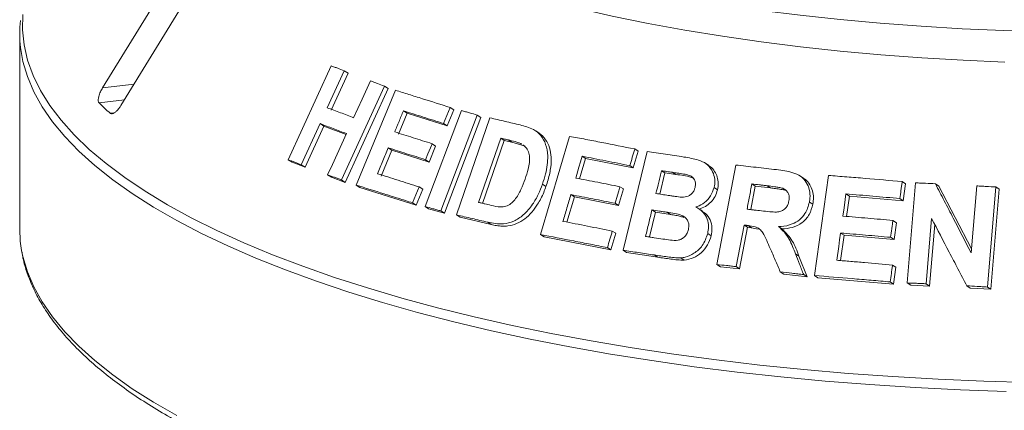
# Paper-space layout 'Blatt2' of a CAD drawing. Units: millimetres. Extents: x 5 to 415, y 5 to 292.
# Drawn here: x 322 to 333, y 114 to 118 of the extents above; entities that cross this region are included whole.
import ezdxf

# ---------------------------------------------------------------- set-up
doc = ezdxf.new("R2010")
doc.units = ezdxf.units.MM

psp = doc.layouts.new('Blatt2')

# ---------------------------------------------------------------- linework, layer by layer
at = {"color": 7, "linetype": 'Continuous', "lineweight": 15}
for p, q in [((323.63774, 119.68131), (322.43034, 117.71371)), ((322.63686, 117.51708), (323.84427, 119.48468)), ((321.5017, 118.31927), (321.5017, 116.13317)), ((324.5106, 116.90831), (324.99194, 117.96075)), ((325.13829, 117.90576), (324.94891, 117.49135)), ((325.18074, 117.87784), (324.99135, 117.46344)), ((325.13829, 117.90576), (325.18074, 117.87784)), ((325.58791, 117.73412), (325.10687, 116.68153)), ((325.58791, 117.73412), (325.62937, 117.70685)), ((325.62937, 117.70685), (325.14836, 116.65425)), ((325.27373, 116.62347), (325.71147, 117.68665)), ((325.84197, 117.42936), (325.74504, 117.19349)), ((325.80103, 117.45629), (325.84197, 117.42936)), ((326.29219, 117.28738), (325.84197, 117.42936)), ((326.04438, 116.38388), (326.45272, 117.45873)), ((326.62953, 117.40971), (326.22122, 116.33484)), ((326.36626, 117.46709), (326.29219, 117.28738)), ((326.326, 117.49357), (326.36626, 117.46709)), ((326.62953, 117.40971), (326.66941, 117.38347)), ((324.86761, 117.31331), (324.65724, 116.85317)), ((324.91005, 117.2854), (324.69965, 116.82527)), ((324.86761, 117.31331), (324.91005, 117.2854)), ((325.15832, 117.19104), (324.91005, 117.2854)), ((326.25192, 117.31386), (326.29219, 117.28738)), ((326.66941, 117.38347), (326.26111, 116.30861)), ((326.39745, 116.29036), (326.77184, 117.37747)), ((327.32307, 117.20624), (327.28391, 117.232)), ((326.12261, 117.08826), (326.16293, 117.06174)), ((326.89233, 117.15056), (326.6446, 116.43039)), ((326.93187, 117.12456), (326.68944, 116.41982)), ((326.93187, 117.12456), (326.89233, 117.15056)), ((327.01624, 117.10485), (326.93187, 117.12456)), ((327.01624, 117.10485), (326.97678, 117.1308)), ((327.16483, 117.05887), (327.01624, 117.10485)), ((327.33951, 116.06903), (327.66385, 117.17065)), ((325.67131, 117.01444), (325.55226, 116.72485)), ((325.63037, 117.04136), (325.67131, 117.01444)), ((326.08919, 116.88268), (325.67131, 117.01444)), ((326.16293, 117.06174), (326.08919, 116.88268)), ((328.26232, 115.89349), (328.53172, 117.00065)), ((328.43232, 117.0036), (328.37739, 116.81725)), ((328.39373, 117.02898), (328.43232, 117.0036)), ((324.5106, 116.90831), (324.55336, 116.88018)), ((324.69965, 116.82527), (324.55336, 116.88018)), ((324.65724, 116.85317), (324.69965, 116.82527)), ((326.04888, 116.9092), (326.08919, 116.88268)), ((327.84336, 116.92192), (327.77647, 116.69478)), ((327.80452, 116.94747), (327.84336, 116.92192)), ((328.37739, 116.81725), (327.84336, 116.92192)), ((329.22388, 116.84393), (329.18552, 116.86915)), ((329.31472, 115.73467), (329.52566, 116.84893)), ((324.95252, 116.74075), (324.9943, 116.71327)), ((328.3388, 116.84263), (328.37739, 116.81725)), ((328.73228, 116.7605), (328.67459, 116.52326)), ((328.73228, 116.7605), (328.6938, 116.78581)), ((328.85269, 116.74229), (328.73228, 116.7605)), ((328.85269, 116.74229), (328.81425, 116.76758)), ((325.14836, 116.65425), (324.9943, 116.71327)), ((325.10687, 116.68153), (325.14836, 116.65425)), ((325.27373, 116.62347), (325.31492, 116.59638)), ((327.36029, 116.6361), (327.39934, 116.61041)), ((329.74429, 116.61154), (329.70595, 116.63676)), ((330.28321, 116.70291), (330.24486, 116.72814)), ((330.40878, 115.61027), (330.56367, 116.73241)), ((331.39032, 116.66312), (331.42903, 116.63766)), ((331.42903, 116.63766), (331.40279, 116.44786)), ((331.447, 115.52818), (331.54172, 116.64914)), ((331.76307, 116.63931), (331.80195, 116.61373)), ((325.94435, 116.3987), (325.31492, 116.59638)), ((326.01809, 116.57775), (325.94435, 116.3987)), ((325.97783, 116.60423), (326.01809, 116.57775)), ((327.67802, 116.51751), (327.71687, 116.49197)), ((328.26715, 116.58065), (328.21258, 116.39495)), ((328.22855, 116.60604), (328.26715, 116.58065)), ((329.28274, 116.59579), (329.3211, 116.57057)), ((329.74429, 116.61154), (329.69453, 116.34914)), ((329.91463, 116.59199), (329.74429, 116.61154)), ((329.91463, 116.59199), (329.87628, 116.61721)), ((330.09027, 116.56309), (330.05191, 116.58832)), ((330.76065, 116.5252), (330.79914, 116.49989)), ((331.80195, 116.61373), (332.16684, 115.90971)), ((332.16323, 115.8669), (332.2264, 116.61561)), ((332.4397, 116.60314), (332.34499, 115.48223)), ((332.47899, 116.5773), (332.38426, 115.4564)), ((332.4397, 116.60314), (332.47899, 116.5773)), ((325.90409, 116.42518), (325.94435, 116.3987)), ((327.71687, 116.49197), (327.63368, 116.20938)), ((328.21258, 116.39495), (327.71687, 116.49197)), ((328.17397, 116.42034), (328.21258, 116.39495)), ((330.35078, 116.4344), (330.38918, 116.40914)), ((330.79914, 116.49989), (330.76785, 116.27301)), ((331.40279, 116.44786), (330.79914, 116.49989)), ((331.36409, 116.47331), (331.40279, 116.44786)), ((326.04438, 116.38388), (326.08447, 116.35751)), ((326.26111, 116.30861), (326.08447, 116.35751)), ((326.22122, 116.33484), (326.26111, 116.30861)), ((328.62526, 116.32033), (328.55788, 116.04307)), ((328.62526, 116.32033), (328.58679, 116.34563)), ((328.79387, 116.29477), (328.62526, 116.32033)), ((328.79387, 116.29477), (328.75544, 116.32005)), ((329.14985, 116.33412), (329.11148, 116.35936)), ((326.39745, 116.29036), (326.43716, 116.26425)), ((326.78541, 116.18248), (326.43716, 116.26425)), ((326.74602, 116.20838), (326.78541, 116.18248)), ((331.28707, 116.22844), (331.32576, 116.20299)), ((331.32576, 116.20299), (331.29966, 116.01386)), ((331.72072, 116.24978), (331.65905, 115.51865)), ((331.75605, 116.18212), (331.69793, 115.49308)), ((328.18077, 116.08402), (328.12619, 115.89833)), ((328.14218, 116.1094), (328.18077, 116.08402)), ((329.21108, 116.08004), (329.24944, 116.05482)), ((329.61869, 116.17621), (329.5307, 115.71092)), ((329.65703, 116.151), (329.56904, 115.6857)), ((329.61869, 116.17621), (329.65703, 116.151)), ((329.70173, 116.14577), (329.65703, 116.151)), ((329.66339, 116.17099), (329.70173, 116.14577)), ((329.77749, 116.1299), (329.70173, 116.14577)), ((330.00484, 116.15865), (330.0432, 116.13342)), ((330.70025, 116.08725), (330.73874, 116.06193)), ((327.33951, 116.06903), (327.37846, 116.04341)), ((328.12619, 115.89833), (327.37846, 116.04341)), ((330.73874, 116.06193), (330.69964, 115.77859)), ((331.29966, 116.01386), (330.73874, 116.06193)), ((331.26098, 116.0393), (331.29966, 116.01386)), ((328.0876, 115.9237), (328.12619, 115.89833)), ((328.26232, 115.89349), (328.30085, 115.86815)), ((328.65137, 115.81574), (328.30085, 115.86815)), ((330.19547, 115.8546), (330.23386, 115.82934)), ((328.61293, 115.84102), (328.65137, 115.81574)), ((328.90985, 115.80906), (328.94823, 115.78382)), ((330.23386, 115.82934), (330.32521, 115.59542)), ((329.31472, 115.73467), (329.35306, 115.70946)), ((329.56904, 115.6857), (329.35306, 115.70946)), ((329.5307, 115.71092), (329.56904, 115.6857)), ((330.02468, 115.65318), (330.06305, 115.62794)), ((331.28218, 115.72831), (331.32089, 115.70286)), ((331.32089, 115.70286), (331.29479, 115.51372)), ((330.32521, 115.59542), (330.06305, 115.62794)), ((330.28679, 115.62069), (330.32521, 115.59542)), ((330.40878, 115.61027), (330.44722, 115.58498)), ((331.29479, 115.51372), (330.44722, 115.58498)), ((331.25608, 115.53918), (331.29479, 115.51372)), ((331.447, 115.52818), (331.48578, 115.50267)), ((331.69793, 115.49308), (331.48578, 115.50267)), ((331.65905, 115.51865), (331.69793, 115.49308)), ((332.11462, 115.49546), (332.15375, 115.46972)), ((332.38426, 115.4564), (332.15375, 115.46972)), ((332.34499, 115.48223), (332.38426, 115.4564))]:
    psp.add_line(p, q, dxfattribs=at)
at = {"color": 8, "linetype": 'Continuous', "lineweight": 15}
for p, q in [((322.78276, 117.75484), (322.43034, 117.71371)), ((322.67568, 117.58035), (322.39124, 117.54715)), ((322.56237, 117.43469), (322.51516, 117.42918))]:
    psp.add_line(p, q, dxfattribs=at)
at = {"color": 7, "linetype": 'Continuous', "lineweight": 15, "flags": 128}
for points in [[(332.99496, 118.34425), (332.52818, 118.35678), (332.06368, 118.37658), (331.60247, 118.40361), (331.14557, 118.43781), (330.69396, 118.4791), (330.24865, 118.52739), (329.81061, 118.58258), (329.3808, 118.64454), (328.96017, 118.71314), (328.54963, 118.78823), (328.15009, 118.86965), (327.76242, 118.95721), (327.38747, 119.05072), (327.02607, 119.14999), (326.679, 119.25478), (326.34704, 119.36488), (326.0309, 119.48003), (325.73128, 119.59999), (325.44884, 119.7245), (325.18419, 119.85328), (324.93792, 119.98604), (324.71057, 120.12251), (324.50263, 120.26237)], [(324.48833, 119.91907), (324.6958, 119.77836), (324.92288, 119.64107), (325.16908, 119.50748), (325.43385, 119.3779), (325.7166, 119.25262), (326.01672, 119.1319), (326.33353, 119.01602), (326.66634, 118.90524), (327.01441, 118.7998), (327.37697, 118.69992), (327.75321, 118.60584), (328.14231, 118.51776), (328.5434, 118.43588), (328.95561, 118.36038), (329.378, 118.29141), (329.80966, 118.22915), (330.24962, 118.17372), (330.69691, 118.12525), (331.15055, 118.08384), (331.60953, 118.04959), (332.07283, 118.02257), (332.53943, 118.00284)], [(325.2441, 117.37898), (325.29144, 117.48258), (325.33877, 117.58619), (325.43342, 117.79341)], [(326.326, 117.49357), (326.30748, 117.44864), (326.28897, 117.40371), (326.25192, 117.31386)], [(324.95252, 116.74075), (325.0051, 116.85579), (325.05769, 116.97083), (325.16284, 117.20092)], [(326.12261, 117.08826), (326.10418, 117.04349), (326.07653, 116.97635), (326.04888, 116.9092)], [(327.80452, 116.94747), (327.78653, 116.88641), (327.76854, 116.82534), (327.73259, 116.70322)], [(325.97783, 116.60423), (325.9594, 116.55946), (325.94096, 116.5147), (325.90409, 116.42518)], [(328.22855, 116.60604), (328.21491, 116.55961), (328.20126, 116.51319), (328.17397, 116.42034)], [(330.76065, 116.5252), (330.75207, 116.463), (330.7392, 116.3697), (330.72633, 116.2764)], [(321.5017, 116.13317), (321.50867, 115.99648), (321.52366, 115.89064)], [(330.70025, 116.08725), (330.68971, 116.01093), (330.67918, 115.93462), (330.65812, 115.78198)]]:
    psp.add_lwpolyline(points, dxfattribs=at)
at = {"color": 8, "linetype": 'Continuous', "lineweight": 15, "flags": 128}
for points in [[(321.53816, 118.53738), (321.53367, 118.36598), (321.55115, 118.19467), (321.59057, 118.02377), (321.65187, 117.85359), (321.73493, 117.68443), (321.83959, 117.51661), (321.96568, 117.35044), (322.11294, 117.18621), (322.28113, 117.02423), (322.46993, 116.8648), (322.67899, 116.7082), (322.90794, 116.55472), (323.15635, 116.40464), (323.42377, 116.25823), (323.70972, 116.11577), (324.01366, 115.97751), (324.33506, 115.84371), (324.67331, 115.71461), (325.0278, 115.59044), (325.39789, 115.47144), (325.78289, 115.35781), (326.1821, 115.24977), (326.5948, 115.14752), (327.02024, 115.05124), (327.45762, 114.96111), (327.90616, 114.87729), (328.36504, 114.79993), (328.83341, 114.72918), (329.31042, 114.66517)], [(332.55768, 114.31245), (332.04496, 114.33045), (331.53503, 114.35573), (331.0288, 114.38825), (330.5272, 114.42796), (330.03115, 114.47477), (329.54156, 114.5286), (329.05931, 114.58936), (328.58529, 114.65693), (328.12036, 114.73119), (327.66538, 114.812), (327.22118, 114.89923), (326.78856, 114.99269), (326.36832, 115.09224), (325.96122, 115.19768), (325.56801, 115.30882), (325.18941, 115.42546), (324.8261, 115.54739), (324.47876, 115.67438), (324.14801, 115.8062), (323.83446, 115.94262), (323.53869, 116.08337), (323.26123, 116.22821), (323.00258, 116.37686), (322.76324, 116.52907), (322.54362, 116.68455), (322.34413, 116.84301), (322.16514, 117.00417), (322.00697, 117.16773), (321.86991, 117.33339), (321.75421, 117.50086), (321.66008, 117.66982), (321.5877, 117.83996), (321.5372, 118.01098), (321.51039, 118.16665)], [(321.52366, 115.89064), (321.5372, 115.82489), (321.5877, 115.65387), (321.66008, 115.48372), (321.75421, 115.31476), (321.86991, 115.1473), (322.00697, 114.98163), (322.16514, 114.81807), (322.34413, 114.65691), (322.54362, 114.49845), (322.76324, 114.34298), (323.00258, 114.19077), (323.26123, 114.04211)], [(329.31042, 114.66517), (329.79521, 114.608), (330.28687, 114.5578), (330.78453, 114.51464), (331.28726, 114.47862), (331.79415, 114.44978), (332.30428, 114.42819), (332.81671, 114.41389)]]:
    psp.add_lwpolyline(points, dxfattribs=at)
at = {"color": 7, "linetype": 'Continuous', "lineweight": 15}
for centre, radius, start, end in [((322.84743, 118.31926), 1.34573, 173.629342, 186.511851), ((324.76573, 119.91702), 3.35476, 224.944201, 227.866633)]:
    psp.add_arc(centre, radius, start, end, dxfattribs=at)
for points, knots in [([(324.99194, 117.96075), (325.00407, 117.9562), (325.02834, 117.94711), (325.07701, 117.92885), (325.1138, 117.91499), (325.13829, 117.90576)], [0, 0, 0, 0, 0.25058155, 0.50116311, 1, 1, 1, 1]), ([(325.43342, 117.79341), (325.44623, 117.78851), (325.47185, 117.77871), (325.52323, 117.759), (325.56206, 117.74407), (325.58791, 117.73412)], [0, 0, 0, 0, 0.25044174, 0.50088349, 1, 1, 1, 1]), ([(322.43034, 117.71371), (322.42228, 117.69954), (322.40432, 117.66793), (322.3872, 117.62093), (322.38043, 117.58057), (322.38332, 117.5573), (322.38937, 117.54955), (322.39124, 117.54715)], [0, 0, 0, 0, 0.22532238, 0.50245029, 0.70514731, 0.90899373, 1, 1, 1, 1]), ([(325.71147, 117.68665), (325.76161, 117.67116), (325.8619, 117.64019), (326.06541, 117.57658), (326.22182, 117.52676), (326.326, 117.49357)], [0, 0, 0, 0, 0.25033644, 0.50067288, 1, 1, 1, 1]), ([(322.51516, 117.42918), (322.51722, 117.42767), (322.5236, 117.42299), (322.53866, 117.42257), (322.56123, 117.4322), (322.58813, 117.4535), (322.6146, 117.48304), (322.63016, 117.50683), (322.63686, 117.51708)], [0, 0, 0, 0, 0.07686614, 0.23853999, 0.40885259, 0.60225286, 0.8284882, 1, 1, 1, 1]), ([(324.94891, 117.49135), (324.97321, 117.48215), (325.02183, 117.46375), (325.11981, 117.42651), (325.19443, 117.39797), (325.2441, 117.37898)], [0, 0, 0, 0, 0.25050088, 0.50100176, 1, 1, 1, 1]), ([(325.80103, 117.45629), (325.79295, 117.43664), (325.77679, 117.39732), (325.74448, 117.3187), (325.72026, 117.25973), (325.70411, 117.22042)], [0, 0, 0, 0, 0.25000073, 0.50000145, 1, 1, 1, 1]), ([(326.25192, 117.31386), (326.21372, 117.32607), (326.13732, 117.35048), (325.98629, 117.39836), (325.8751, 117.43313), (325.80103, 117.45629)], [0, 0, 0, 0, 0.2503088, 0.50061759, 1, 1, 1, 1]), ([(326.45272, 117.45873), (326.46739, 117.45468), (326.49673, 117.44659), (326.55557, 117.43031), (326.59996, 117.41794), (326.62953, 117.40971)], [0, 0, 0, 0, 0.250221017, 0.500442034, 1, 1, 1, 1]), ([(325.16284, 117.20092), (325.13785, 117.21048), (325.08788, 117.22961), (324.98905, 117.2673), (324.91615, 117.29492), (324.86761, 117.31331)], [0, 0, 0, 0, 0.25049573, 0.500991461, 1, 1, 1, 1]), ([(326.77184, 117.37747), (326.7998, 117.37098), (326.85573, 117.358), (326.9682, 117.33166), (327.05338, 117.3114), (327.11013, 117.29791)], [0, 0, 0, 0, 0.25016645, 0.5003329, 1, 1, 1, 1]), ([(327.11013, 117.29791), (327.16147, 117.28488), (327.2478, 117.26297), (327.34709, 117.18424), (327.40266, 117.07979), (327.42715, 116.93157), (327.40564, 116.77721), (327.3723, 116.67348), (327.36029, 116.6361)], [0, 0, 0, 0, 0.20572037, 0.34592726, 0.48573979, 0.64104519, 0.87062049, 1, 1, 1, 1]), ([(325.70411, 117.22042), (325.73852, 117.20967), (325.80735, 117.18817), (325.94625, 117.14445), (326.0521, 117.11072), (326.12261, 117.08826)], [0, 0, 0, 0, 0.25030601, 0.50061203, 1, 1, 1, 1]), ([(327.32279, 117.20576), (327.32453, 117.20483), (327.34014, 117.19652), (327.36516, 117.1724), (327.40646, 117.12202), (327.44319, 117.04427), (327.46012, 116.93846), (327.45675, 116.84138), (327.44145, 116.75581), (327.42341, 116.68311), (327.40727, 116.63436), (327.39934, 116.61041)], [0, 0, 0, 0, 0.01022252, 0.09190798, 0.17628901, 0.34177424, 0.50724824, 0.67253653, 0.77712765, 0.89054091, 1, 1, 1, 1]), ([(326.97678, 117.1308), (326.96973, 117.13246), (326.95561, 117.13577), (326.92744, 117.14237), (326.90637, 117.14729), (326.89233, 117.15056)], [0, 0, 0, 0, 0.25015112, 0.50030224, 1, 1, 1, 1]), ([(327.1255, 117.08473), (327.11357, 117.08993), (327.08974, 117.1003), (327.03977, 117.11513), (327.00196, 117.12454), (326.97678, 117.1308)], [0, 0, 0, 0, 0.25085603, 0.50123568, 1, 1, 1, 1]), ([(327.1659, 116.69254), (327.17792, 116.72953), (327.19781, 116.79076), (327.21468, 116.87762), (327.21706, 116.94985), (327.19928, 117.01407), (327.17082, 117.05512), (327.14768, 117.06979), (327.14118, 117.07392)], [0, 0, 0, 0, 0.26603738, 0.44041416, 0.61367805, 0.77518086, 0.93683601, 1, 1, 1, 1]), ([(327.66385, 117.17065), (327.72386, 117.15938), (327.84387, 117.13686), (328.08621, 117.09029), (328.27074, 117.0535), (328.39373, 117.02898)], [0, 0, 0, 0, 0.25007472, 0.50014944, 1, 1, 1, 1]), ([(325.63037, 117.04136), (325.62045, 117.01723), (325.6006, 116.96896), (325.56091, 116.87243), (325.53116, 116.80003), (325.51133, 116.75176)], [0, 0, 0, 0, 0.250000754, 0.500001507, 1, 1, 1, 1]), ([(326.04888, 116.9092), (326.01347, 116.9205), (325.94265, 116.9431), (325.80253, 116.98749), (325.6992, 117.01982), (325.63037, 117.04136)], [0, 0, 0, 0, 0.25030299, 0.50060599, 1, 1, 1, 1]), ([(328.39373, 117.02898), (328.38915, 117.01345), (328.38, 116.98239), (328.3617, 116.92027), (328.34796, 116.87369), (328.3388, 116.84263)], [0, 0, 0, 0, 0.25000017, 0.50000034, 1, 1, 1, 1]), ([(328.53172, 117.00065), (328.5659, 116.99566), (328.63427, 116.98568), (328.7716, 116.9653), (328.87531, 116.94948), (328.94445, 116.93894)], [0, 0, 0, 0, 0.25002516, 0.50005032, 1, 1, 1, 1]), ([(324.65724, 116.85317), (324.6449, 116.85782), (324.62023, 116.86712), (324.57125, 116.88556), (324.53484, 116.89922), (324.5106, 116.90831)], [0, 0, 0, 0, 0.25054366, 0.50108731, 1, 1, 1, 1]), ([(328.3388, 116.84263), (328.29385, 116.85165), (328.20394, 116.8697), (328.0253, 116.90499), (327.89282, 116.93048), (327.80452, 116.94747)], [0, 0, 0, 0, 0.25006059, 0.50012118, 1, 1, 1, 1]), ([(328.94445, 116.93894), (328.99969, 116.92963), (329.08624, 116.91505), (329.19854, 116.86959), (329.25897, 116.79814), (329.29294, 116.71074), (329.2919, 116.64068), (329.28398, 116.60185), (329.28274, 116.59579)], [0, 0, 0, 0, 0.30303385, 0.47478598, 0.64875457, 0.79894225, 0.96864318, 1, 1, 1, 1]), ([(329.52566, 116.84893), (329.56358, 116.84482), (329.63942, 116.8366), (329.79163, 116.81969), (329.90642, 116.80643), (329.98294, 116.79759)], [0, 0, 0, 0, 0.250009179, 0.500018356, 1, 1, 1, 1]), ([(325.10687, 116.68153), (325.0939, 116.68652), (325.06796, 116.6965), (325.01641, 116.71629), (324.97806, 116.73097), (324.95252, 116.74075)], [0, 0, 0, 0, 0.25041917, 0.50083834, 1, 1, 1, 1]), ([(325.51133, 116.75176), (325.54964, 116.73979), (325.62627, 116.71584), (325.78105, 116.66707), (325.89916, 116.62935), (325.97783, 116.60423)], [0, 0, 0, 0, 0.25029643, 0.50059287, 1, 1, 1, 1]), ([(328.6938, 116.78581), (328.68861, 116.76447), (328.67823, 116.72181), (328.65748, 116.63647), (328.64192, 116.57247), (328.63155, 116.5298)], [0, 0, 0, 0, 0.250000459, 0.500000919, 1, 1, 1, 1]), ([(328.81425, 116.76758), (328.80419, 116.76911), (328.78408, 116.77217), (328.74391, 116.77827), (328.71385, 116.78279), (328.6938, 116.78581)], [0, 0, 0, 0, 0.25001589, 0.50003177, 1, 1, 1, 1]), ([(329.06923, 116.59794), (329.07222, 116.61559), (329.07739, 116.64604), (329.06371, 116.68581), (329.04199, 116.71519), (328.97783, 116.74676), (328.8982, 116.75377), (328.83308, 116.76448), (328.81425, 116.76758)], [0, 0, 0, 0, 0.13896801, 0.23985629, 0.34041001, 0.44259098, 0.83878324, 1, 1, 1, 1]), ([(329.04792, 116.70308), (329.04137, 116.70571), (328.98013, 116.73033), (328.91281, 116.73665), (328.85269, 116.74229)], [0, 0, 0, 0, 0.10695732, 1, 1, 1, 1]), ([(329.22162, 116.83929), (329.2292, 116.83628), (329.25821, 116.82475), (329.29048, 116.77774), (329.3209, 116.71561), (329.33413, 116.64358), (329.32544, 116.59487), (329.3211, 116.57057)], [0, 0, 0, 0, 0.08112466, 0.31043617, 0.54069652, 0.77086283, 1, 1, 1, 1]), ([(329.98294, 116.79759), (330.04464, 116.78965), (330.13811, 116.77762), (330.25575, 116.72933), (330.31921, 116.65948), (330.35526, 116.57256), (330.36043, 116.49511), (330.35301, 116.44845), (330.35078, 116.4344)], [0, 0, 0, 0, 0.30799979, 0.46656425, 0.62662141, 0.77142206, 0.9312039, 1, 1, 1, 1]), ([(325.90409, 116.42518), (325.85038, 116.44233), (325.74298, 116.47665), (325.53146, 116.54352), (325.37677, 116.5915), (325.27373, 116.62347)], [0, 0, 0, 0, 0.25031548, 0.50063096, 1, 1, 1, 1]), ([(327.36029, 116.6361), (327.34548, 116.59681), (327.31591, 116.51837), (327.24692, 116.39859), (327.15619, 116.2905), (327.03962, 116.21512), (326.92971, 116.18752), (326.8315, 116.19061), (326.77455, 116.20245), (326.74602, 116.20838)], [0, 0, 0, 0, 0.14297019, 0.28544017, 0.46557739, 0.61510148, 0.76436673, 0.88193771, 1, 1, 1, 1]), ([(326.78443, 116.39729), (326.81935, 116.38908), (326.87256, 116.37657), (326.95023, 116.38483), (327.00677, 116.41234), (327.06756, 116.47625), (327.12147, 116.57141), (327.15141, 116.65303), (327.1659, 116.69254)], [0, 0, 0, 0, 0.21913872, 0.33387493, 0.44934666, 0.55173739, 0.78299327, 1, 1, 1, 1]), ([(327.73259, 116.70322), (327.77356, 116.69536), (327.85551, 116.67965), (328.0204, 116.64755), (328.14529, 116.62264), (328.22855, 116.60604)], [0, 0, 0, 0, 0.25005905, 0.50011811, 1, 1, 1, 1]), ([(329.70595, 116.63676), (329.70147, 116.61319), (329.69253, 116.56605), (329.67465, 116.47176), (329.66125, 116.40105), (329.65231, 116.35391)], [0, 0, 0, 0, 0.25000024, 0.50000047, 1, 1, 1, 1]), ([(329.87628, 116.61721), (329.86206, 116.61886), (329.83362, 116.62216), (329.77681, 116.62871), (329.73429, 116.63354), (329.70595, 116.63676)], [0, 0, 0, 0, 0.25000235, 0.5000047, 1, 1, 1, 1]), ([(330.28174, 116.70053), (330.29025, 116.69577), (330.32049, 116.67886), (330.35723, 116.63002), (330.38821, 116.56181), (330.39992, 116.48565), (330.39276, 116.43461), (330.38918, 116.40914)], [0, 0, 0, 0, 0.089254317, 0.317354312, 0.545597975, 0.773213373, 1, 1, 1, 1]), ([(330.56367, 116.73241), (330.63217, 116.72712), (330.76916, 116.71655), (331.0443, 116.69405), (331.25192, 116.67549), (331.39032, 116.66312)], [0, 0, 0, 0, 0.25004804, 0.50009609, 1, 1, 1, 1]), ([(331.39032, 116.66312), (331.38814, 116.6473), (331.38377, 116.61567), (331.37503, 116.5524), (331.36847, 116.50495), (331.36409, 116.47331)], [0, 0, 0, 0, 0.25000125, 0.5000025, 1, 1, 1, 1]), ([(331.54172, 116.64914), (331.56015, 116.64835), (331.59701, 116.64678), (331.67077, 116.64355), (331.72615, 116.641), (331.76307, 116.63931)], [0, 0, 0, 0, 0.25006712, 0.50013423, 1, 1, 1, 1]), ([(331.76307, 116.63931), (331.79635, 116.57508), (331.8629, 116.44662), (331.99622, 116.18932), (332.09643, 115.99586), (332.16323, 115.8669)], [0, 0, 0, 0, 0.250015205, 0.500030365, 1, 1, 1, 1]), ([(327.39934, 116.61041), (327.39109, 116.58744), (327.37438, 116.54089), (327.34316, 116.4738), (327.30076, 116.39843), (327.2419, 116.3196), (327.16348, 116.24151), (327.07035, 116.18832), (326.98321, 116.16533), (326.90822, 116.16308), (326.84573, 116.16928), (326.80543, 116.1781), (326.78541, 116.18248)], [0, 0, 0, 0, 0.08325728, 0.16866531, 0.25044728, 0.37516636, 0.50028451, 0.62517287, 0.75012831, 0.83253189, 0.91679542, 1, 1, 1, 1]), ([(327.67802, 116.51751), (327.67067, 116.49254), (327.65596, 116.44259), (327.62655, 116.34269), (327.6045, 116.26777), (327.58981, 116.21782)], [0, 0, 0, 0, 0.250000518, 0.500001035, 1, 1, 1, 1]), ([(328.17397, 116.42034), (328.13228, 116.42868), (328.04889, 116.44536), (327.88312, 116.47804), (327.76005, 116.50173), (327.67802, 116.51751)], [0, 0, 0, 0, 0.25005839, 0.50011678, 1, 1, 1, 1]), ([(328.63155, 116.5298), (328.643, 116.52807), (328.66589, 116.52459), (328.71173, 116.51761), (328.74619, 116.51231), (328.76916, 116.50878)], [0, 0, 0, 0, 0.25001567, 0.50003133, 1, 1, 1, 1]), ([(328.92399, 116.48887), (328.9468, 116.49055), (328.98199, 116.49315), (329.02539, 116.51873), (329.05121, 116.54846), (329.06343, 116.57668), (329.06796, 116.5933), (329.06923, 116.59794)], [0, 0, 0, 0, 0.35463738, 0.54700987, 0.74007395, 0.92730901, 1, 1, 1, 1]), ([(329.28274, 116.59579), (329.27184, 116.56401), (329.24995, 116.50019), (329.17884, 116.42636), (329.11634, 116.39243), (329.08205, 116.38118), (329.07675, 116.37944)], [0, 0, 0, 0, 0.32076465, 0.6441796, 0.94505988, 1, 1, 1, 1]), ([(329.3211, 116.57057), (329.31325, 116.54568), (329.29754, 116.49586), (329.24852, 116.43234), (329.18739, 116.38104), (329.13921, 116.36315), (329.11513, 116.3542)], [0, 0, 0, 0, 0.24984702, 0.50029234, 0.7501938, 1, 1, 1, 1]), ([(330.05191, 116.58832), (330.03754, 116.59217), (330.00885, 116.59985), (329.94982, 116.60808), (329.90567, 116.61356), (329.87628, 116.61721)], [0, 0, 0, 0, 0.25131756, 0.50168927, 1, 1, 1, 1]), ([(330.09027, 116.56309), (330.07113, 116.56786), (330.0324, 116.57751), (329.97324, 116.58487), (329.93388, 116.58965), (329.91463, 116.59199)], [0, 0, 0, 0, 0.33288601, 0.67373587, 1, 1, 1, 1]), ([(330.1213, 116.44692), (330.12372, 116.46696), (330.12778, 116.50053), (330.11008, 116.54323), (330.08482, 116.57181), (330.0626, 116.58296), (330.05191, 116.58832)], [0, 0, 0, 0, 0.33650003, 0.56374987, 0.79003565, 1, 1, 1, 1]), ([(331.36409, 116.47331), (331.3136, 116.4779), (331.21263, 116.48706), (331.01122, 116.50467), (330.86087, 116.51699), (330.76065, 116.5252)], [0, 0, 0, 0, 0.25004517, 0.50009035, 1, 1, 1, 1]), ([(332.2264, 116.61561), (332.24417, 116.6146), (332.27972, 116.61258), (332.3508, 116.60847), (332.40414, 116.60527), (332.4397, 116.60314)], [0, 0, 0, 0, 0.25011785, 0.5002357, 1, 1, 1, 1]), ([(326.6446, 116.43039), (326.65622, 116.42765), (326.67946, 116.42218), (326.72602, 116.41118), (326.76107, 116.40284), (326.78443, 116.39729)], [0, 0, 0, 0, 0.25014268, 0.50028535, 1, 1, 1, 1]), ([(328.76916, 116.50878), (328.78198, 116.50689), (328.80763, 116.50311), (328.859, 116.49555), (328.898, 116.49154), (328.92399, 116.48887)], [0, 0, 0, 0, 0.25007956, 0.50016049, 1, 1, 1, 1]), ([(329.81362, 116.33552), (329.84456, 116.33237), (329.90096, 116.32664), (329.97286, 116.31981), (330.0303, 116.3276), (330.07128, 116.35038), (330.10068, 116.38393), (330.11441, 116.41758), (330.11939, 116.43878), (330.1213, 116.44692)], [0, 0, 0, 0, 0.25623002, 0.46697532, 0.59131089, 0.71670476, 0.82603049, 0.93324387, 1, 1, 1, 1]), ([(330.35078, 116.4344), (330.3383, 116.3894), (330.3175, 116.31442), (330.24183, 116.23163), (330.14942, 116.17837), (330.06638, 116.16155), (330.01464, 116.15912), (330.00484, 116.15865)], [0, 0, 0, 0, 0.287308506, 0.478732943, 0.669935227, 0.937456283, 1, 1, 1, 1]), ([(330.38918, 116.40914), (330.37889, 116.37006), (330.36343, 116.31135), (330.31558, 116.24436), (330.25581, 116.18854), (330.16167, 116.14324), (330.08273, 116.1367), (330.0432, 116.13342)], [0, 0, 0, 0, 0.24991888, 0.37538097, 0.50028928, 0.7498023, 1, 1, 1, 1]), ([(326.22122, 116.33484), (326.2064, 116.33897), (326.17675, 116.34724), (326.11772, 116.36364), (326.0737, 116.37579), (326.04438, 116.38388)], [0, 0, 0, 0, 0.250208143, 0.500416285, 1, 1, 1, 1]), ([(328.58679, 116.34563), (328.58079, 116.32096), (328.56879, 116.27161), (328.5448, 116.17293), (328.52682, 116.09891), (328.51484, 116.04956)], [0, 0, 0, 0, 0.25000048, 0.50000097, 1, 1, 1, 1]), ([(328.75544, 116.32005), (328.74135, 116.32221), (328.71318, 116.32652), (328.65692, 116.33508), (328.61484, 116.34141), (328.58679, 116.34563)], [0, 0, 0, 0, 0.25001568, 0.50003136, 1, 1, 1, 1]), ([(328.99444, 116.12599), (328.99784, 116.14743), (329.00361, 116.18382), (328.98651, 116.23081), (328.95944, 116.26383), (328.90969, 116.29127), (328.83982, 116.30728), (328.78361, 116.31579), (328.75544, 116.32005)], [0, 0, 0, 0, 0.16792286, 0.28508326, 0.40204174, 0.52367091, 0.76123636, 1, 1, 1, 1]), ([(328.94459, 116.26192), (328.93344, 116.2657), (328.9041, 116.27565), (328.85321, 116.28503), (328.81401, 116.29147), (328.79387, 116.29477)], [0, 0, 0, 0, 0.22955984, 0.60419084, 1, 1, 1, 1]), ([(329.07675, 116.37944), (329.10718, 116.36059), (329.16131, 116.32705), (329.20948, 116.24642), (329.22612, 116.16268), (329.21592, 116.10663), (329.21108, 116.08004)], [0, 0, 0, 0, 0.30625685, 0.54494755, 0.78412834, 1, 1, 1, 1]), ([(329.14797, 116.33139), (329.16125, 116.32311), (329.19919, 116.29948), (329.24151, 116.23603), (329.26536, 116.14745), (329.25474, 116.08567), (329.24944, 116.05482)], [0, 0, 0, 0, 0.15254363, 0.4356418, 0.71820938, 1, 1, 1, 1]), ([(329.65231, 116.35391), (329.66573, 116.35239), (329.69257, 116.34937), (329.74631, 116.34327), (329.78669, 116.33862), (329.81362, 116.33552)], [0, 0, 0, 0, 0.25000207, 0.50000413, 1, 1, 1, 1]), ([(326.74602, 116.20838), (326.71671, 116.21536), (326.6581, 116.22932), (326.5416, 116.25683), (326.4551, 116.27695), (326.39745, 116.29036)], [0, 0, 0, 0, 0.25015488, 0.50030977, 1, 1, 1, 1]), ([(327.58981, 116.21782), (327.63541, 116.20907), (327.72661, 116.19159), (327.91022, 116.1558), (328.04941, 116.12796), (328.14218, 116.1094)], [0, 0, 0, 0, 0.2500583, 0.5001166, 1, 1, 1, 1]), ([(330.72633, 116.2764), (330.7729, 116.27263), (330.86602, 116.26507), (331.05275, 116.24935), (331.19335, 116.2368), (331.28707, 116.22844)], [0, 0, 0, 0, 0.25004164, 0.50008328, 1, 1, 1, 1]), ([(331.28707, 116.22844), (331.2849, 116.21268), (331.28056, 116.18115), (331.27187, 116.11811), (331.26534, 116.07082), (331.26098, 116.0393)], [0, 0, 0, 0, 0.25000098, 0.50000197, 1, 1, 1, 1]), ([(332.11462, 115.49546), (332.08173, 115.55845), (332.01595, 115.68445), (331.88456, 115.93606), (331.78626, 116.12429), (331.72072, 116.24978)], [0, 0, 0, 0, 0.25001476, 0.50002954, 1, 1, 1, 1]), ([(328.14218, 116.1094), (328.13764, 116.09392), (328.12854, 116.06297), (328.11035, 116.00108), (328.0967, 115.95465), (328.0876, 115.9237)], [0, 0, 0, 0, 0.25000014, 0.50000028, 1, 1, 1, 1]), ([(328.70858, 116.02007), (328.73648, 116.01638), (328.79238, 116.00899), (328.86402, 115.99921), (328.92051, 116.01918), (328.95606, 116.04703), (328.98198, 116.08424), (328.99034, 116.11225), (328.99444, 116.12599)], [0, 0, 0, 0, 0.25484697, 0.51038342, 0.63306621, 0.75561753, 0.88021152, 1, 1, 1, 1]), ([(329.21108, 116.08004), (329.19484, 116.03331), (329.16453, 115.94608), (329.06528, 115.85812), (328.97778, 115.81653), (328.92654, 115.8109), (328.90985, 115.80906)], [0, 0, 0, 0, 0.33665447, 0.628365104, 0.878964895, 1, 1, 1, 1]), ([(329.66339, 116.17099), (329.65966, 116.17142), (329.65221, 116.17229), (329.6373, 116.17403), (329.62614, 116.17534), (329.61869, 116.17621)], [0, 0, 0, 0, 0.25000201, 0.50000402, 1, 1, 1, 1]), ([(329.9116, 115.91479), (329.89852, 115.94451), (329.87235, 116.00398), (329.83813, 116.08013), (329.79464, 116.13565), (329.73529, 116.16235), (329.68991, 116.1678), (329.66339, 116.17099)], [0, 0, 0, 0, 0.252046749, 0.504310406, 0.648830394, 0.794721113, 1, 1, 1, 1]), ([(330.00484, 116.15865), (330.02761, 116.13862), (330.07387, 116.09792), (330.14053, 115.99568), (330.17375, 115.91038), (330.19547, 115.8546)], [0, 0, 0, 0, 0.25112951, 0.51029936, 1, 1, 1, 1]), ([(330.0432, 116.13342), (330.08556, 116.09018), (330.17058, 116.0034), (330.21272, 115.8875), (330.23386, 115.82934)], [0, 0, 0, 0, 0.498274431, 1, 1, 1, 1]), ([(331.26098, 116.0393), (331.21408, 116.04351), (331.12029, 116.05194), (330.93316, 116.06819), (330.79341, 116.07963), (330.70025, 116.08725)], [0, 0, 0, 0, 0.25004107, 0.50008213, 1, 1, 1, 1]), ([(328.0876, 115.9237), (328.02444, 115.93635), (327.89813, 115.96165), (327.64772, 116.01077), (327.46278, 116.04573), (327.33951, 116.06903)], [0, 0, 0, 0, 0.250069661, 0.500139325, 1, 1, 1, 1]), ([(328.51484, 116.04956), (328.53094, 116.04714), (328.56314, 116.04228), (328.62767, 116.03249), (328.67622, 116.02504), (328.70858, 116.02007)], [0, 0, 0, 0, 0.25001564, 0.50003128, 1, 1, 1, 1]), ([(329.24944, 116.05482), (329.2385, 116.02021), (329.21663, 115.95099), (329.14416, 115.86551), (329.05258, 115.80165), (328.98295, 115.78975), (328.94823, 115.78382)], [0, 0, 0, 0, 0.249397, 0.49886696, 0.75015074, 1, 1, 1, 1]), ([(321.52775, 115.87098), (321.53108, 115.84931), (321.54308, 115.77126), (321.58418, 115.63779), (321.6507, 115.47084), (321.73813, 115.30507), (321.84488, 115.1406), (321.97134, 114.97777), (322.11723, 114.81694), (322.28228, 114.65849), (322.46611, 114.50277), (322.6683, 114.35009), (322.8884, 114.20073), (323.12593, 114.05491), (323.38044, 113.91284), (323.65147, 113.7747), (323.93856, 113.64066), (324.24123, 113.5109), (324.55899, 113.38557), (324.89132, 113.26485), (325.23769, 113.14889), (325.59754, 113.03786), (325.97031, 112.93191), (326.35538, 112.83119), (326.75215, 112.73585), (327.15997, 112.64603), (327.5782, 112.56186), (328.00614, 112.48348), (328.44312, 112.41098), (328.88843, 112.3445), (329.34134, 112.28413), (329.80113, 112.22996), (330.26703, 112.18208), (330.73831, 112.14056), (331.21418, 112.10547), (331.69388, 112.07686), (332.17663, 112.05477), (332.66163, 112.03925), (333.14811, 112.03031), (333.63525, 112.02797), (334.12228, 112.03224), (334.6084, 112.0431), (335.09281, 112.06054), (335.57472, 112.08453), (336.05335, 112.11503), (336.52792, 112.152), (336.99766, 112.19537), (337.4618, 112.24509), (337.91959, 112.30106), (338.37028, 112.36321), (338.81315, 112.43144), (339.24747, 112.50563), (339.67254, 112.58569), (340.08768, 112.67148), (340.49222, 112.76288), (340.8855, 112.85975), (341.26689, 112.96194), (341.63579, 113.06931), (341.9916, 113.1817), (342.33376, 113.29896), (342.66172, 113.42093), (342.97496, 113.54743), (343.27298, 113.67831), (343.5553, 113.8134), (343.82147, 113.95255), (344.07106, 114.09559), (344.30365, 114.24237), (344.51882, 114.39273), (344.71617, 114.54652), (344.89529, 114.70355), (345.05575, 114.86361), (345.19713, 115.02645), (345.31899, 115.19173), (345.42111, 115.35905), (345.50266, 115.52793), (345.5649, 115.69612), (345.58938, 115.80865), (345.60139, 115.86387)], [0, 0, 0, 0, 0.0049918, 0.01797598, 0.03103722, 0.04419995, 0.05746973, 0.07083627, 0.08427975, 0.09777755, 0.11130909, 0.12485811, 0.13841311, 0.15196483, 0.16550961, 0.17904564, 0.19257224, 0.20608947, 0.21959774, 0.23309771, 0.2465901, 0.26007565, 0.27355506, 0.28702901, 0.30049812, 0.31396294, 0.32742397, 0.34088166, 0.35433643, 0.36778863, 0.3812386, 0.39468664, 0.40813302, 0.42157798, 0.43502176, 0.44846456, 0.4619066, 0.47534805, 0.4887891, 0.50222994, 0.51567072, 0.52911159, 0.54255269, 0.55599422, 0.56943633, 0.58287923, 0.5963231, 0.60976817, 0.62321465, 0.63666278, 0.65011283, 0.6635651, 0.67701989, 0.69047757, 0.70393853, 0.7174032, 0.73087208, 0.74434572, 0.7578247, 0.7713097, 0.78480144, 0.79830068, 0.81180821, 0.82532479, 0.83885107, 0.85238748, 0.86593395, 0.87948961, 0.89305227, 0.90661694, 0.9201737, 0.93370948, 0.94720619, 0.96064136, 0.97399129, 0.98723702, 1, 1, 1, 1]), ([(328.61293, 115.84102), (328.58357, 115.84549), (328.52484, 115.85445), (328.40779, 115.87208), (328.3205, 115.88492), (328.26232, 115.89349)], [0, 0, 0, 0, 0.2500262, 0.5000524, 1, 1, 1, 1]), ([(330.02468, 115.65318), (330.0058, 115.69682), (329.97749, 115.76226), (329.93981, 115.84944), (329.921, 115.89301), (329.9116, 115.91479)], [0, 0, 0, 0, 0.49999725, 0.749998285, 1, 1, 1, 1]), ([(330.19547, 115.8546), (330.21067, 115.81563), (330.23347, 115.75718), (330.26393, 115.6792), (330.27917, 115.64019), (330.28679, 115.62069)], [0, 0, 0, 0, 0.499998457, 0.749999045, 1, 1, 1, 1]), ([(328.90985, 115.80906), (328.88459, 115.80964), (328.8341, 115.81079), (328.73522, 115.82336), (328.66182, 115.83396), (328.61293, 115.84102)], [0, 0, 0, 0, 0.25040932, 0.50064671, 1, 1, 1, 1]), ([(328.94823, 115.78382), (328.92302, 115.78438), (328.87261, 115.7855), (328.79851, 115.79507), (328.72466, 115.80468), (328.6758, 115.81205), (328.65137, 115.81574)], [0, 0, 0, 0, 0.24993406, 0.49986854, 0.74992835, 1, 1, 1, 1]), ([(330.65812, 115.78198), (330.70993, 115.77777), (330.81354, 115.76936), (331.02134, 115.75179), (331.17785, 115.7377), (331.28218, 115.72831)], [0, 0, 0, 0, 0.25004402, 0.50008804, 1, 1, 1, 1]), ([(329.5307, 115.71092), (329.51266, 115.71293), (329.47658, 115.71696), (329.40453, 115.72493), (329.35064, 115.73078), (329.31472, 115.73467)], [0, 0, 0, 0, 0.25000311, 0.50000622, 1, 1, 1, 1]), ([(330.28679, 115.62069), (330.2649, 115.62344), (330.22112, 115.62895), (330.13369, 115.63985), (330.06828, 115.64785), (330.02468, 115.65318)], [0, 0, 0, 0, 0.25001083, 0.50002166, 1, 1, 1, 1]), ([(331.28218, 115.72831), (331.28001, 115.71255), (331.27566, 115.68103), (331.26697, 115.61798), (331.26044, 115.5707), (331.25608, 115.53918)], [0, 0, 0, 0, 0.25000116, 0.50000232, 1, 1, 1, 1]), ([(331.25608, 115.53918), (331.18509, 115.54559), (331.04311, 115.55841), (330.76015, 115.5827), (330.54932, 115.59924), (330.40878, 115.61027)], [0, 0, 0, 0, 0.25004542, 0.50009085, 1, 1, 1, 1]), ([(331.65905, 115.51865), (331.64136, 115.51948), (331.60597, 115.52112), (331.53527, 115.52434), (331.4823, 115.52664), (331.447, 115.52818)], [0, 0, 0, 0, 0.25006364, 0.50012729, 1, 1, 1, 1]), ([(332.34499, 115.48223), (332.32577, 115.48337), (332.28733, 115.48564), (332.21052, 115.49009), (332.15298, 115.49331), (332.11462, 115.49546)], [0, 0, 0, 0, 0.25010916, 0.50021831, 1, 1, 1, 1])]:
    psp.add_open_spline(points, degree=3, knots=knots, dxfattribs=at)

doc.saveas('drawing.dxf')
